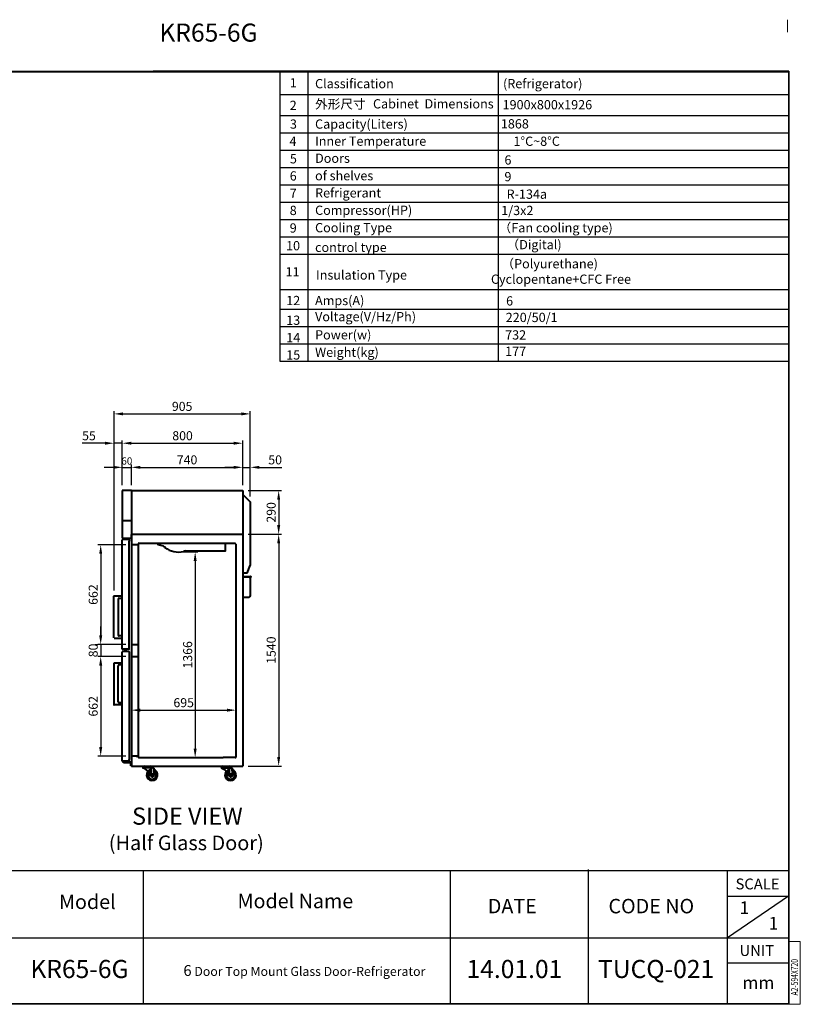
# Model space of a CAD drawing. Units: millimetres. Extents: x 39515 to 107496, y -129856 to -123093.
# Drawn here: x 84242 to 89427, y -129856 to -123318 of the extents above; entities that cross this region are included whole.
import ezdxf

# ---------------------------------------------------------------- set-up
doc = ezdxf.new("R2010")
doc.units = ezdxf.units.MM
doc.header["$LTSCALE"] = 20
doc.header["$PDSIZE"] = 10
doc.layers.get('0').update_dxf_attribs({"linetype": 'CONTINUOUS', "lineweight": 25})
doc.layers.get('Defpoints').update_dxf_attribs({"linetype": 'CONTINUOUS', "lineweight": 25})
for name, color, linetype in [('COUNTER_TOP_BR50', 7, 'CONTINUOUS'), ('COVER_', 7, 'CONTINUOUS'), ('DOOR(1200)(L)_KR', 7, 'CONTINUOUS'), ('LINER_TOP_PANEL', 7, 'CONTINUOUS')]:
    doc.layers.add(name, color=color, linetype=linetype)
doc.layers.add('F', color=144, linetype='CONTINUOUS', lineweight=13)
doc.layers.add('G', color=3, linetype='CONTINUOUS', lineweight=13)
doc.styles.add('N3', font='romans.shx', dxfattribs={"width": 0.7, "height": 5.6, "bigfont": 'whgtxt.shx'})
doc.styles.get("Standard").update_dxf_attribs({"font": 'isocp.shx', "bigfont": 'whgtxt.shx'})
doc.dimstyles.new('AM_ISO$0', dxfattribs={"dimtxt": 3.5, "dimasz": 2.5, "dimexe": 1, "dimexo": 1, "dimgap": 1.5, "dimtad": 1, "dimdec": 3, "dimdsep": 46, "dimtxsty": 'Standard', "dimcen": 0, "dimclrd": 256, "dimclre": 256, "dimclrt": 2, "dimadec": 0, "dimazin": 2, "dimtp": 0.1, "dimtm": 0.1, "dimtfac": 0.71, "dimtdec": 3, "dimtmove": 0, "dimatfit": 3, "dimfxl": 1, "dimlwd": -1, "dimlwe": -1, "dimarcsym": 0})

# ---------------------------------------------------------------- blocks, each defined once
blk = doc.blocks.new('*D641')
at = {"layer": 'COUNTER_TOP_BR50', "color": 3, "linetype": 'Continuous'}
for p, q in [((84863.4, -126290.4), (84803.4, -126290.4)), ((84923.4, -126408.4), (84923.4, -126272.4)), ((84923.4, -126290.4), (84983.4, -126290.4)), ((84983.4, -126408.4), (84983.4, -126272.4)), ((85043.4, -126290.4), (85103.4, -126290.4))]:
    blk.add_line(p, q, dxfattribs=at)
for points in [[(84863.4, -126280.4), (84863.4, -126300.4), (84923.4, -126290.4)], [(85043.4, -126280.4), (85043.4, -126300.4), (84983.4, -126290.4)]]:
    blk.add_solid(points, dxfattribs=at)
at = {"layer": 'Defpoints', "color": 0, "linetype": 'Continuous'}
for p in [(84983.4, -126290.4), (84923.4, -126444.4), (84983.4, -126444.4)]:
    blk.add_point(p, dxfattribs=at)
at = {"layer": 'COUNTER_TOP_BR50', "color": 2, "linetype": 'Continuous', "lineweight": 25, "insert": (84953.4, -126254.4), "char_height": 48, "attachment_point": 5}
blk.add_mtext('60', dxfattribs=at)
blk = doc.blocks.new('*D642')
at = {"layer": 'COUNTER_TOP_BR50', "color": 3, "linetype": 'Continuous'}
for p, q in [((84983.4, -126319.4), (84983.4, -126272.4)), ((85043.4, -126290.4), (85663.4, -126290.4)), ((85723.4, -126408.4), (85723.4, -126272.4))]:
    blk.add_line(p, q, dxfattribs=at)
for points in [[(85043.4, -126280.4), (85043.4, -126300.4), (84983.4, -126290.4)], [(85663.4, -126280.4), (85663.4, -126300.4), (85723.4, -126290.4)]]:
    blk.add_solid(points, dxfattribs=at)
at = {"layer": 'Defpoints', "color": 0, "linetype": 'Continuous'}
for p in [(85723.4, -126290.4), (84983.4, -126355.4), (85723.4, -126444.4)]:
    blk.add_point(p, dxfattribs=at)
at = {"layer": 'COUNTER_TOP_BR50', "color": 2, "linetype": 'Continuous', "lineweight": 25, "insert": (85353.4, -126248.4), "char_height": 60, "attachment_point": 5}
blk.add_mtext('740', dxfattribs=at)
blk = doc.blocks.new('*D643')
at = {"layer": 'COUNTER_TOP_BR50', "color": 3, "linetype": 'Continuous'}
for p, q in [((85663.4, -126290.4), (85603.4, -126290.4)), ((85723.4, -126370.3), (85723.4, -126272.4)), ((85723.4, -126290.4), (85773.4, -126290.4)), ((85773.4, -126483.1), (85773.4, -126272.4)), ((85833.4, -126290.4), (85983.4, -126290.4))]:
    blk.add_line(p, q, dxfattribs=at)
for points in [[(85663.4, -126280.4), (85663.4, -126300.4), (85723.4, -126290.4)], [(85833.4, -126280.4), (85833.4, -126300.4), (85773.4, -126290.4)]]:
    blk.add_solid(points, dxfattribs=at)
at = {"layer": 'Defpoints', "color": 0, "linetype": 'Continuous'}
for p in [(85773.4, -126290.4), (85723.4, -126406.3), (85773.4, -126519.1)]:
    blk.add_point(p, dxfattribs=at)
at = {"layer": 'COUNTER_TOP_BR50', "color": 2, "linetype": 'Continuous', "lineweight": 25, "insert": (85938.4, -126248.4), "char_height": 60, "attachment_point": 5}
blk.add_mtext('50', dxfattribs=at)
blk = doc.blocks.new('*D638')
at = {"layer": 'COUNTER_TOP_BR50', "color": 3, "linetype": 'Continuous'}
for p, q in [((84923.4, -126304.4), (84923.4, -126112.3)), ((84983.4, -126130.3), (85663.4, -126130.3)), ((85723.4, -126285.3), (85723.4, -126112.3))]:
    blk.add_line(p, q, dxfattribs=at)
for points in [[(84983.4, -126120.3), (84983.4, -126140.3), (84923.4, -126130.3)], [(85663.4, -126120.3), (85663.4, -126140.3), (85723.4, -126130.3)]]:
    blk.add_solid(points, dxfattribs=at)
at = {"layer": 'Defpoints', "color": 0, "linetype": 'Continuous'}
for p in [(85723.4, -126130.3), (85723.4, -126321.3), (84923.4, -126340.4)]:
    blk.add_point(p, dxfattribs=at)
at = {"layer": 'COUNTER_TOP_BR50', "color": 2, "linetype": 'Continuous', "lineweight": 25, "insert": (85323.4, -126088.3), "char_height": 60, "attachment_point": 5}
blk.add_mtext('800', dxfattribs=at)
blk = doc.blocks.new('*D644')
at = {"layer": 'COUNTER_TOP_BR50', "color": 3, "linetype": 'Continuous'}
for p, q in [((85322.5, -126852.6), (85425.2, -126852.6)), ((85407.2, -126912.6), (85407.2, -128158.4)), ((85427.8, -128218.4), (85389.2, -128218.4))]:
    blk.add_line(p, q, dxfattribs=at)
for points in [[(85397.2, -126912.6), (85417.2, -126912.6), (85407.2, -126852.6)], [(85397.2, -128158.4), (85417.2, -128158.4), (85407.2, -128218.4)]]:
    blk.add_solid(points, dxfattribs=at)
at = {"layer": 'Defpoints', "color": 0, "linetype": 'Continuous'}
for p in [(85286.5, -126852.6), (85407.2, -128218.4), (85463.8, -128218.4)]:
    blk.add_point(p, dxfattribs=at)
at = {"layer": 'COUNTER_TOP_BR50', "color": 2, "linetype": 'Continuous', "lineweight": 25, "insert": (85365.2, -127535.5), "char_height": 60, "attachment_point": 5, "rotation": 90}
blk.add_mtext('1366', dxfattribs=at)
blk = doc.blocks.new('*D645')
at = {"layer": 'COUNTER_TOP_BR50', "color": 3, "linetype": 'Continuous'}
for p, q in [((84983.4, -127927.6), (84983.4, -127885.1)), ((85678.4, -127927.6), (85678.4, -127885.1)), ((85043.4, -127903.1), (85618.4, -127903.1))]:
    blk.add_line(p, q, dxfattribs=at)
for points in [[(85043.4, -127893.1), (85043.4, -127913.1), (84983.4, -127903.1)], [(85618.4, -127893.1), (85618.4, -127913.1), (85678.4, -127903.1)]]:
    blk.add_solid(points, dxfattribs=at)
at = {"layer": 'Defpoints', "color": 0, "linetype": 'Continuous'}
for p in [(85678.4, -127903.1), (84983.4, -127963.6), (85678.4, -127963.6)]:
    blk.add_point(p, dxfattribs=at)
at = {"layer": 'COUNTER_TOP_BR50', "color": 2, "linetype": 'Continuous', "lineweight": 25, "insert": (85330.9, -127861.1), "char_height": 60, "attachment_point": 5}
blk.add_mtext('695', dxfattribs=at)
blk = doc.blocks.new('*D646')
at = {"layer": 'COUNTER_TOP_BR50', "color": 3, "linetype": 'Continuous'}
for p, q in [((85759.4, -126444.4), (85979.9, -126444.4)), ((85961.9, -126504.4), (85961.9, -126674.4)), ((85759.4, -126734.4), (85979.9, -126734.4))]:
    blk.add_line(p, q, dxfattribs=at)
for points in [[(85951.9, -126504.4), (85971.9, -126504.4), (85961.9, -126444.4)], [(85951.9, -126674.4), (85971.9, -126674.4), (85961.9, -126734.4)]]:
    blk.add_solid(points, dxfattribs=at)
at = {"layer": 'Defpoints', "color": 0, "linetype": 'Continuous'}
for p in [(85723.4, -126444.4), (85723.4, -126734.4), (85961.9, -126734.4)]:
    blk.add_point(p, dxfattribs=at)
at = {"layer": 'COUNTER_TOP_BR50', "color": 2, "linetype": 'Continuous', "lineweight": 25, "insert": (85919.9, -126589.4), "char_height": 60, "attachment_point": 5, "rotation": 90}
blk.add_mtext('290', dxfattribs=at)
blk = doc.blocks.new('*D647')
at = {"layer": 'COUNTER_TOP_BR50', "color": 3, "linetype": 'Continuous'}
for p, q in [((85916.5, -126734.4), (85979.9, -126734.4)), ((85961.9, -126794.4), (85961.9, -128214.4)), ((85759.4, -128274.4), (85979.9, -128274.4))]:
    blk.add_line(p, q, dxfattribs=at)
for points in [[(85951.9, -126794.4), (85971.9, -126794.4), (85961.9, -126734.4)], [(85951.9, -128214.4), (85971.9, -128214.4), (85961.9, -128274.4)]]:
    blk.add_solid(points, dxfattribs=at)
at = {"layer": 'Defpoints', "color": 0, "linetype": 'Continuous'}
for p in [(85880.5, -126734.4), (85723.4, -128274.4), (85961.9, -128274.4)]:
    blk.add_point(p, dxfattribs=at)
at = {"layer": 'COUNTER_TOP_BR50', "color": 2, "linetype": 'Continuous', "lineweight": 25, "insert": (85919.9, -127504.4), "char_height": 60, "attachment_point": 5, "rotation": 90}
blk.add_mtext('1540', dxfattribs=at)
blk = doc.blocks.new('*D648')
at = {"layer": 'COUNTER_TOP_BR50', "color": 3, "linetype": 'Continuous'}
for p, q in [((84947.4, -126804.4), (84761.7, -126804.4)), ((84779.7, -126864.4), (84779.7, -127406.4)), ((84947.4, -127466.4), (84761.7, -127466.4))]:
    blk.add_line(p, q, dxfattribs=at)
for points in [[(84769.7, -126864.4), (84789.7, -126864.4), (84779.7, -126804.4)], [(84769.7, -127406.4), (84789.7, -127406.4), (84779.7, -127466.4)]]:
    blk.add_solid(points, dxfattribs=at)
at = {"layer": 'Defpoints', "color": 0, "linetype": 'Continuous'}
for p in [(84983.4, -126804.4), (84779.7, -127466.4), (84983.4, -127466.4)]:
    blk.add_point(p, dxfattribs=at)
at = {"layer": 'COUNTER_TOP_BR50', "color": 2, "linetype": 'Continuous', "lineweight": 25, "insert": (84737.7, -127135.4), "char_height": 60, "attachment_point": 5, "rotation": 90}
blk.add_mtext('662', dxfattribs=at)
blk = doc.blocks.new('*D649')
at = {"layer": 'COUNTER_TOP_BR50', "color": 3, "linetype": 'Continuous'}
for p, q in [((84779.7, -127406.4), (84779.7, -127346.4)), ((84743.7, -127466.4), (84761.7, -127466.4)), ((84779.7, -127466.4), (84779.7, -127546.4)), ((84947.4, -127546.4), (84761.7, -127546.4)), ((84779.7, -127606.4), (84779.7, -127666.4))]:
    blk.add_line(p, q, dxfattribs=at)
for points in [[(84769.7, -127406.4), (84789.7, -127406.4), (84779.7, -127466.4)], [(84769.7, -127606.4), (84789.7, -127606.4), (84779.7, -127546.4)]]:
    blk.add_solid(points, dxfattribs=at)
at = {"layer": 'Defpoints', "color": 0, "linetype": 'Continuous'}
for p in [(84779.7, -127466.4), (84779.7, -127546.4), (84983.4, -127546.4)]:
    blk.add_point(p, dxfattribs=at)
at = {"layer": 'COUNTER_TOP_BR50', "color": 2, "linetype": 'Continuous', "lineweight": 25, "insert": (84737.7, -127506.4), "char_height": 60, "attachment_point": 5, "rotation": 90}
blk.add_mtext('80', dxfattribs=at)
blk = doc.blocks.new('*D650')
at = {"layer": 'COUNTER_TOP_BR50', "color": 3, "linetype": 'Continuous'}
for p, q in [((84774.5, -127546.4), (84761.7, -127546.4)), ((84779.7, -127606.4), (84779.7, -128148.4)), ((84947.4, -128208.4), (84761.7, -128208.4))]:
    blk.add_line(p, q, dxfattribs=at)
for points in [[(84769.7, -127606.4), (84789.7, -127606.4), (84779.7, -127546.4)], [(84769.7, -128148.4), (84789.7, -128148.4), (84779.7, -128208.4)]]:
    blk.add_solid(points, dxfattribs=at)
at = {"layer": 'Defpoints', "color": 0, "linetype": 'Continuous'}
for p in [(84810.5, -127546.4), (84779.7, -128208.4), (84983.4, -128208.4)]:
    blk.add_point(p, dxfattribs=at)
at = {"layer": 'COUNTER_TOP_BR50', "color": 2, "linetype": 'Continuous', "lineweight": 25, "insert": (84737.7, -127877.4), "char_height": 60, "attachment_point": 5, "rotation": 90}
blk.add_mtext('662', dxfattribs=at)
blk = doc.blocks.new('AEQARE')
at = {"layer": 'DOOR(1200)(L)_KR', "lineweight": 40}
for p, q in [((164412.5, -26577.7), (164412.5, -26578.3)), ((164475.5, -26577.7), (164412.5, -26577.7)), ((164413, -26577.7), (164413, -26577.7)), ((164413, -26577.7), (164413, -26577.7)), ((164471.5, -26571.7), (164416.5, -26571.7)), ((164416.5, -26573.7), (164444, -26573.7)), ((164424, -26564.7), (164444.5, -26564.7)), ((164444, -26573.7), (164471.5, -26573.7)), ((164444.5, -26564.7), (164465, -26564.7)), ((164466.5, -26577.7), (164466.5, -26623.7)), ((164476, -26577.7), (164475.5, -26577.7)), ((164476, -26577.7), (164476, -26577.7)), ((164476, -26577.7), (164476, -26577.7)), ((164476, -26577.7), (164483.9, -26577.7)), ((164933.2, -26578.2), (164933.2, -26578.8)), ((164996.2, -26578.2), (164933.2, -26578.2)), ((164933.7, -26578.2), (164933.7, -26578.2)), ((164933.7, -26578.2), (164933.7, -26578.2)), ((164992.2, -26572.2), (164937.2, -26572.2)), ((164937.2, -26574.2), (164964.7, -26574.2)), ((164944.7, -26565.2), (164965.2, -26565.2)), ((164964.7, -26574.2), (164992.2, -26574.2)), ((164965.2, -26565.2), (164985.7, -26565.2)), ((164987.2, -26578.2), (164987.2, -26624.2)), ((164996.7, -26578.2), (164996.2, -26578.2)), ((164996.7, -26578.2), (164996.7, -26578.2)), ((164996.7, -26578.2), (164996.7, -26578.2)), ((164996.7, -26578.2), (165004.6, -26578.2)), ((164470.5, -26616.7), (164466.5, -26623.7)), ((164466.5, -26623.7), (164470.5, -26630.7)), ((164470.5, -26616.7), (164478.5, -26616.7)), ((164470.5, -26630.7), (164478.5, -26630.7)), ((164482.5, -26623.7), (164478.5, -26616.7)), ((164478.5, -26630.7), (164482.5, -26623.7)), ((164991.2, -26617.2), (164987.2, -26624.2)), ((164987.2, -26624.2), (164991.2, -26631.2)), ((164991.2, -26617.2), (164999.2, -26617.2)), ((164991.2, -26631.2), (164999.2, -26631.2)), ((165003.2, -26624.2), (164999.2, -26617.2)), ((164999.2, -26631.2), (165003.2, -26624.2))]:
    blk.add_line(p, q, dxfattribs=at)
for centre, radius, start, end in [((164416.5, -26577.7), 4, 90, 180), ((164390.3, -26652.3), 77.3, 14.84611, 73.27809), ((164423.5, -26571.7), 7, 90, 180), ((164420, -26571.7), 2, 180, 0), ((164424, -26571.7), 2, 180, 0), ((164428, -26571.7), 2, 180, 0), ((164432, -26571.7), 2, 180, 0), ((164436, -26571.7), 2, 180, 0), ((164474.5, -26623.7), 37, 102.48555, 74.80024), ((164440, -26571.7), 2, 180, 0), ((164444, -26571.7), 2, 180, 0), ((164448, -26571.7), 2, 180, 0), ((164474.5, -26623.7), 27.5, 106.91105, 69.03773), ((164452, -26571.6), 2, 180, 0), ((164456, -26571.6), 2, 180, 0), ((164460, -26571.6), 2, 180, 0), ((164464, -26571.6), 2, 180, 0), ((164464.5, -26571.7), 7, 0, 90), ((164468, -26571.6), 2, 180, 0), ((164471.5, -26577.7), 4, 0, 90), ((164483.9, -26578.7), 1, 354.54766, 90), ((164623.2, -26592.8), 139, 174.18177, 192.52276), ((164937.2, -26578.2), 4, 90, 180), ((164911, -26652.8), 77.3, 14.84611, 73.27809), ((164944.2, -26572.2), 7, 90, 180), ((164940.7, -26572.2), 2, 180, 0), ((164944.7, -26572.2), 2, 180, 0), ((164948.7, -26572.2), 2, 180, 0), ((164952.7, -26572.2), 2, 180, 0), ((164956.7, -26572.2), 2, 180, 0), ((164995.2, -26624.2), 37, 102.48555, 74.80024), ((164960.7, -26572.2), 2, 180, 0), ((164964.7, -26572.2), 2, 180, 0), ((164968.7, -26572.2), 2, 180, 0), ((164995.2, -26624.2), 27.5, 106.91105, 69.03773), ((164972.7, -26572.1), 2, 180, 0), ((164976.7, -26572.1), 2, 180, 0), ((164980.7, -26572.1), 2, 180, 0), ((164984.7, -26572.1), 2, 180, 0), ((164985.2, -26572.2), 7, 0, 90), ((164988.7, -26572.1), 2, 180, 0), ((164992.2, -26578.2), 4, 0, 90), ((165004.6, -26579.2), 1, 354.54766, 90), ((165143.9, -26593.3), 139, 174.18177, 192.52276), ((164474.5, -26623.7), 13, 222.80661, 2.94071), ((164995.2, -26624.2), 13, 222.80661, 2.94071)]:
    blk.add_arc(centre, radius, start, end, dxfattribs=at)
blk = doc.blocks.new('*D639')
at = {"layer": 'COUNTER_TOP_BR50', "color": 3, "linetype": 'Continuous'}
for p, q in [((84808.1, -126130.3), (84655.6, -126130.3)), ((84868.1, -127109.1), (84868.1, -126112.3)), ((84923.4, -126130.3), (84868.1, -126130.3)), ((84923.4, -126341.2), (84923.4, -126112.3)), ((84983.4, -126130.3), (85043.4, -126130.3))]:
    blk.add_line(p, q, dxfattribs=at)
for points in [[(84808.1, -126120.3), (84808.1, -126140.3), (84868.1, -126130.3)], [(84983.4, -126120.3), (84983.4, -126140.3), (84923.4, -126130.3)]]:
    blk.add_solid(points, dxfattribs=at)
at = {"layer": 'Defpoints', "color": 0, "linetype": 'Continuous'}
for p in [(84923.4, -126130.3), (84923.4, -126377.2), (84868.1, -127145.1)]:
    blk.add_point(p, dxfattribs=at)
at = {"layer": 'COUNTER_TOP_BR50', "color": 2, "linetype": 'Continuous', "lineweight": 25, "insert": (84701.8, -126088.3), "char_height": 60, "attachment_point": 5}
blk.add_mtext('55', dxfattribs=at)
blk = doc.blocks.new('*D640')
at = {"layer": 'COUNTER_TOP_BR50', "color": 3, "linetype": 'Continuous'}
for p, q in [((84868.1, -126127.1), (84868.1, -125917.4)), ((84928.1, -125935.4), (85713.4, -125935.4)), ((85773.4, -126311.8), (85773.4, -125917.4))]:
    blk.add_line(p, q, dxfattribs=at)
for points in [[(84928.1, -125925.4), (84928.1, -125945.4), (84868.1, -125935.4)], [(85713.4, -125925.4), (85713.4, -125945.4), (85773.4, -125935.4)]]:
    blk.add_solid(points, dxfattribs=at)
at = {"layer": 'Defpoints', "color": 0, "linetype": 'Continuous'}
for p in [(85773.4, -125935.4), (84868.1, -126163.1), (85773.4, -126347.8)]:
    blk.add_point(p, dxfattribs=at)
at = {"layer": 'COUNTER_TOP_BR50', "color": 2, "linetype": 'Continuous', "lineweight": 25, "insert": (85320.7, -125893.4), "char_height": 60, "attachment_point": 5}
blk.add_mtext('905', dxfattribs=at)

msp = doc.modelspace()

# ---------------------------------------------------------------- linework, layer by layer
for p, q in [((89351.7, -123660.4), (85128.3, -123660.4)), ((85969.6, -123663.8), (85969.6, -125586.1)), ((86155.5, -123663.8), (86155.5, -123953.1)), ((87419.9, -123663.8), (87419.9, -125590.8)), ((89351.7, -126063.4), (89351.7, -123660.4)), ((85969.6, -123813.5), (89348.3, -123813.5)), ((85969.6, -123953.1), (89348.3, -123953.1)), ((86155.5, -123953.1), (86155.5, -125394.1)), ((86155.5, -123953.1), (89348.3, -123953.1)), ((85969.6, -124068.3), (89348.3, -124068.3)), ((86155.5, -124068.3), (89348.3, -124068.3)), ((85969.6, -124183.5), (89348.3, -124183.5)), ((86155.5, -124183.5), (89348.3, -124183.5)), ((85969.6, -124298.7), (89348.3, -124298.7)), ((86155.5, -124298.7), (89348.3, -124298.7)), ((85969.6, -124413.9), (89348.3, -124413.9)), ((86155.5, -124413.9), (89348.3, -124413.9)), ((85969.6, -124529.1), (89348.3, -124529.1)), ((86155.5, -124529.1), (89348.3, -124529.1)), ((85969.6, -124644.3), (89348.3, -124644.3)), ((86155.5, -124644.3), (89348.3, -124644.3)), ((85969.6, -124759.5), (89348.3, -124759.5)), ((86155.5, -124759.5), (89348.3, -124759.5)), ((85969.6, -124874.7), (89348.3, -124874.7)), ((86155.5, -124874.7), (89348.3, -124874.7)), ((85969.6, -125109.7), (89348.3, -125109.7)), ((86155.5, -125109.7), (89348.3, -125109.7)), ((85969.6, -125240.5), (89348.3, -125240.5)), ((86155.5, -125240.5), (89348.3, -125240.5)), ((85969.6, -125355.7), (89348.3, -125355.7)), ((86155.5, -125355.7), (89348.3, -125355.7)), ((86155.5, -125394.1), (86155.5, -125586.1)), ((85969.6, -125470.9), (89348.3, -125470.9)), ((85969.6, -125586.1), (89348.3, -125586.1)), ((80745.2, -128968.7), (89351.7, -128968.7)), ((85062.7, -128971.6), (85062.7, -129856.4)), ((87100.2, -128971.6), (87100.2, -129856.4)), ((88018.6, -128961.8), (88018.6, -129846.1)), ((88943.5, -129853), (88943.5, -128968.7)), ((88943.5, -129138.8), (89348.3, -129138.8)), ((89348.3, -129138.8), (88943.5, -129414)), ((83438.2, -129414), (89351.7, -129414)), ((88943.5, -129581.1), (89348.3, -129581.1))]:
    msp.add_line(p, q)
for points in [[(80739.3, -129856.4), (80739.3, -123660.4), (89351.7, -123660.4), (89351.7, -129856.4)], [(80742.6, -129853), (80742.6, -123663.8), (89348.3, -123663.8), (89348.3, -129853)]]:
    msp.add_lwpolyline(points, close=True)
msp.add_arc((85671.9, -126800.9), 6.5, 0, 90)
at = {"layer": 'DOOR(1200)(L)_KR', "lineweight": 40}
for p, q in [((84983.4, -126444.4), (84923.4, -126444.4)), ((84923.4, -126444.4), (84923.4, -126760.4)), ((84983.4, -126444.4), (84983.4, -128210.9)), ((84983.4, -126444.4), (85723.4, -126444.4)), ((85723.4, -126444.4), (85723.4, -128274.4)), ((85724.1, -126469.8), (85773.4, -126519.1)), ((85773.4, -126519.1), (85773.4, -126941.8)), ((84923.4, -126644.4), (84983.4, -126644.4)), ((84923.4, -126760.4), (84983.4, -126760.4)), ((84923.4, -127496.8), (84923.4, -126771)), ((84967.8, -126770.4), (84924, -126770.4)), ((84934.4, -126770.4), (84934.4, -126763.4)), ((84952.4, -126763.4), (84934.4, -126763.4)), ((84943.4, -126770.4), (84934.4, -126770.4)), ((84952.4, -126770.4), (84943.4, -126770.4)), ((84952.4, -126770.4), (84952.4, -126763.4)), ((84968.4, -126771), (84968.4, -126780.4)), ((84968.4, -127496.8), (84968.4, -126780.4)), ((84968.4, -127496.8), (84968.4, -126782.9)), ((84983.4, -126734.4), (85723.4, -126734.4)), ((84983.4, -126756.4), (84983.4, -126735.4)), ((85027.9, -126804.4), (84983.4, -126804.4)), ((85028.4, -126800.9), (85028.4, -128207.9)), ((85034.9, -126794.4), (85671.9, -126794.4)), ((85143.4, -126794.4), (85143.4, -126794.9)), ((85143.4, -126794.9), (85158.4, -126794.9)), ((85158.4, -126794.9), (85158.4, -126802.9)), ((85158.8, -126803.5), (85195, -126811.2)), ((85195, -126811.2), (85194.7, -126812.2)), ((85205.5, -126819.1), (85205.4, -126819.8)), ((85332.5, -126846.8), (85332.7, -126846.1)), ((85345.4, -126844.2), (85345.6, -126843.2)), ((85345.6, -126843.2), (85358.3, -126845.9)), ((85358.4, -126845.9), (85569.2, -126845.9)), ((85569.2, -126845.9), (85586.4, -126845.9)), ((85586.4, -126845.9), (85607.8, -126845.9)), ((85608.4, -126845.3), (85608.4, -126794.4)), ((85678.4, -126800.9), (85678.4, -128208.9)), ((85753.4, -126993.8), (85773.4, -126941.8)), ((85753.4, -126993.8), (85723.4, -126993.8)), ((85724.4, -127014.8), (85764.9, -127014.8)), ((85764.9, -127019.8), (85724.4, -127019.8)), ((85764.9, -127014.8), (85775.4, -127014.8)), ((85764.9, -127019.8), (85775.4, -127019.8)), ((85774.9, -127044.8), (85774.9, -127019.8)), ((85774.9, -127136.8), (85774.9, -127044.8)), ((85774.9, -127136.8), (85774.9, -127044.8)), ((85776.4, -127015.8), (85776.4, -127018.8)), ((84866.8, -127423.6), (84866.8, -127146.6)), ((84883.7, -127145.1), (84868.3, -127145.1)), ((84894.5, -127145.1), (84883.7, -127145.1)), ((84923.4, -127145.1), (84894.5, -127145.1)), ((84896.5, -127165.1), (84896.5, -127405.1)), ((84901.4, -127160.1), (84923.4, -127160.1)), ((85723.4, -127151.8), (85764.9, -127151.8)), ((85774.9, -127141.8), (85774.9, -127136.8)), ((84868.3, -127425.1), (84883.7, -127425.1)), ((84883.7, -127425.1), (84894.5, -127425.1)), ((84894.5, -127425.1), (84923.4, -127425.1)), ((84923.4, -127410.1), (84901.4, -127410.1)), ((84967.8, -127497.4), (84924, -127497.4)), ((84934.4, -127501.4), (84934.4, -127497.4)), ((84936.9, -127497.4), (84934.4, -127497.4)), ((84934.9, -127501.9), (84934.4, -127501.4)), ((84943.4, -127501.9), (84934.9, -127501.9)), ((84951.9, -127501.9), (84943.4, -127501.9)), ((84952.4, -127497.4), (84949.9, -127497.4)), ((84951.9, -127501.9), (84952.4, -127501.4)), ((84952.4, -127501.4), (84952.4, -127497.4)), ((84983.4, -127466.4), (85027.9, -127466.4)), ((84983.4, -127468.9), (84983.4, -127543.9)), ((85028.4, -127466.9), (85028.4, -127545.9)), ((84923.4, -128240.8), (84923.4, -127515)), ((84967.8, -127514.4), (84924, -127514.4)), ((84934.9, -127510.9), (84934.4, -127511.4)), ((84934.4, -127511.4), (84934.4, -127514.4)), ((84943.4, -127510.9), (84934.9, -127510.9)), ((84951.9, -127510.9), (84943.4, -127510.9)), ((84951.9, -127510.9), (84952.4, -127511.4)), ((84952.4, -127511.4), (84952.4, -127514.4)), ((84968.4, -127515), (84968.4, -128231.4)), ((84983.4, -127546.4), (85027.9, -127546.4)), ((84866.8, -127589.2), (84866.8, -127866.2)), ((84868.3, -127587.7), (84883.7, -127587.7)), ((84883.7, -127587.7), (84894.5, -127587.7)), ((84894.5, -127587.7), (84923.4, -127587.7)), ((84896.5, -127847.7), (84896.5, -127607.7)), ((84923.4, -127602.7), (84901.4, -127602.7)), ((84883.7, -127867.7), (84868.3, -127867.7)), ((84894.5, -127867.7), (84883.7, -127867.7)), ((84923.4, -127867.7), (84894.5, -127867.7)), ((84901.4, -127852.7), (84923.4, -127852.7)), ((85027.9, -128208.4), (84983.4, -128208.4)), ((84983.4, -128210.9), (84983.4, -128274.4)), ((85027.9, -128208.4), (85016.4, -128208.4)), ((85016.4, -128208.4), (85027.9, -128208.4)), ((85028.4, -128208.9), (85028.4, -128211.9)), ((85034.9, -128218.4), (85594.3, -128218.4)), ((85671.9, -128218.4), (85594.3, -128218.4)), ((85678.4, -128208.9), (85678.4, -128211.9)), ((84967.8, -128241.4), (84924, -128241.4)), ((84931.9, -128251.9), (84931.9, -128248.4)), ((84979.9, -128248.4), (84931.9, -128248.4)), ((84979.9, -128251.9), (84931.9, -128251.9)), ((84934.4, -128241.4), (84934.4, -128248.4)), ((84952.4, -128241.4), (84934.4, -128241.4)), ((84952.4, -128248.4), (84934.4, -128248.4)), ((84952.4, -128241.4), (84952.4, -128248.4)), ((84968.4, -128240.8), (84968.4, -128231.4)), ((84968.4, -128240.8), (84968.4, -128233.9)), ((84979.9, -128272.4), (84979.9, -128251.9)), ((84983.4, -128272.4), (84979.9, -128272.4)), ((84983.4, -128272.4), (84983.4, -128251.9)), ((84983.4, -128274.4), (85723.4, -128274.4)), ((84983.9, -128273.9), (85723.4, -128273.9))]:
    msp.add_line(p, q, dxfattribs=at)
for centre, radius, start, end in [((84924, -126771), 0.6, 90, 180), ((84967.8, -126771), 0.6, 0, 90), ((85027.9, -126803.9), 0.5, 270, 0), ((85034.9, -126800.9), 6.5, 90, 180), ((85158.4, -126794.9), 0.002, 0, 90), ((85159, -126802.9), 0.602, 180, 258), ((85216.8, -126785), 35, 230.85965, 250.07106), ((85204.6, -126818.8), 1, 348, 70.07106), ((85208.3, -126820.4), 3, 168, 233.0537), ((85296.7, -126703), 150, 233.0537, 282.9463), ((85329.6, -126846.2), 3, 282.9463, 348), ((85333.7, -126846.3), 1, 85.92894, 168), ((85336.2, -126810.4), 35, 265.92894, 285.14035), ((85358.4, -126845.3), 0.602, 258, 270), ((85607.8, -126845.3), 0.602, 270, 0), ((85724.4, -127015.8), 1, 90, 180), ((85724.4, -127018.8), 1, 180, 270), ((85775.4, -127015.8), 1, 0, 90), ((85775.4, -127018.8), 1, 270, 0), ((84868.3, -127146.6), 1.5, 90, 180), ((84901.5, -127165.1), 5, 90, 180), ((85764.9, -127141.8), 10, 270, 0), ((84901.5, -127405.1), 5, 180, 270), ((84924, -127496.8), 0.6, 180, 270), ((84967.8, -127496.8), 0.6, 270, 0), ((84967.8, -127496.8), 0.6, 270, 0), ((85027.9, -127466.9), 0.5, 0, 90), ((84924, -127515), 0.6, 90, 180), ((84967.8, -127515), 0.6, 0, 90), ((85027.9, -127545.9), 0.5, 270, 0), ((84901.5, -127607.7), 5, 90, 180), ((84868.3, -127866.2), 1.5, 180, 270), ((84901.5, -127847.7), 5, 180, 270), ((85027.9, -128207.9), 0.5, 270, 0), ((85027.9, -128208.9), 0.5, 0, 90), ((85027.9, -128208.9), 0.5, 0, 90), ((85034.9, -128211.9), 6.5, 180, 270), ((85671.9, -128211.9), 6.5, 270, 0), ((84924, -128240.8), 0.6, 180, 270), ((84967.8, -128240.8), 0.6, 270, 0), ((84967.8, -128240.8), 0.6, 270, 0), ((84979.9, -128251.9, 0), 3.5, 0, 90)]:
    msp.add_arc(centre, radius, start, end, dxfattribs=at)
at = {"layer": 'F'}
msp.add_line((89341, -123317.6), (89341, -123401.2), dxfattribs=at)
msp.add_lwpolyline([(89351.7, -129856.4), (89426.9, -129856.4), (89426.9, -129438.3), (89351.7, -129438.3)], dxfattribs=at)
at = {"layer": 'LINER_TOP_PANEL', "color": 7, "linetype": 'Continuous'}
for q in [(85659, -126794.4), (85671.9, -126794.4)]:
    msp.add_line((85659.9, -126794.4), q, dxfattribs=at)
msp.add_arc((85671.9, -126800.9), 6.5, 0, 90, dxfattribs=at)

# ---------------------------------------------------------------- block references
at = {"layer": 'COVER_'}
msp.add_blockref('AEQARE', (-79353.2, -101709.3), dxfattribs=at)

# ---------------------------------------------------------------- texts
for s, insert, char_height, width, attachment_point in [('{\\fArial|b0|i0|c0|p32;KR65-6G}', (85169.6, -123343.4), 120, 566.711, 1), ('{\\fArial|b0|i0|c0|p34;1}', (86058.6, -123736.8), 61.44, 156.377, 5), ('{\\fArial|b0|i0|c0|p34;Classification}', (86203.7, -123742.3), 61.44, 1233.813, 4), ('{\\fSimSun|b0|i0|c134|p2;(\\fArial|b0|i0|c0|p34;Refrigerator)}', (87452.1, -123742.3), 61.44, 1950.066, 4), ('{\\fSimSun|b0|i0|c134|p2;外形尺寸}', (86203.7, -123877.7), 61.44, 872.496, 4), ('{\\fArial|b0|i0|c0|p34;Cabinet  Dimensions}', (86588.5, -123845.5), 61.44, 1323.155, 1), ('{\\fArial|b0|i0|c0|p34;2}', (86058.6, -123886.5), 61.44, 156.377, 5), ('{\\fArial|b0|i0|c0|p34;1900x800x1926}', (87746.8, -123882.2), 61.44, 1309.867, 5), ('{\\fArial|b0|i0|c0|p34;Capacity(Liters)}', (86203.7, -124010.7), 61.44, 1383.918, 4), ('{\\fArial|b0|i0|c0|p34;3}', (86059.8, -124010.8), 61.44, 156.377, 5), ('{\\fArial|b0|i0|c0|p34;1868}', (87530.7, -124009.2), 61.44, 983.796, 5), ('{\\fArial|b0|i0|c0|p34;4}', (86057.3, -124124.7), 61.44, 156.377, 5), ('\\pt61.44;{\\fArial|b0|i0|c0|p34;Inner Temperature}', (86203.7, -124124.1), 61.44, 1595.233, 4), ('{\\fArial|b0|i0|c0|p34;1\\fArial|b0|i0|c134|p34;%%D\\fArial|b0|i0|c0|p34;C~8\\fArial|b0|i0|c134|p34;%%D\\fArial|b0|i0|c0|p34;C}', (87675.7, -124124.8), 61.44, 983.796, 5), ('{\\fArial|b0|i0|c0|p34;5}', (86059.8, -124241.2), 61.44, 156.377, 5), ('{\\fArial|b0|i0|c0|p34;Doors}', (86203.7, -124237.6), 61.44, 1383.918, 4), ('{\\fArial|b0|i0|c0|p34;6}', (87484.9, -124249.2), 61.44, 983.796, 5), ('{\\fArial|b0|i0|c0|p34;6}', (86058.6, -124355.1), 61.44, 156.377, 5), ('{\\fArial|b0|i0|c0|p34;of shelves}', (86203.7, -124353.7), 61.44, 1383.918, 4), ('{\\fArial|b0|i0|c0|p34;9}', (87484.9, -124359.8), 61.44, 983.796, 5), ('{\\fArial|b0|i0|c0|p34;Refrigerant}', (86203.7, -124467.7), 61.44, 1383.918, 4), ('{\\fArial|b0|i0|c0|p34;7}', (86058.6, -124470.6), 61.44, 156.377, 5), ('{\\fArial|b0|i0|c0|p34;R-134a}', (87610.3, -124476.1), 61.44, 983.796, 5), ('{\\fArial|b0|i0|c0|p34;8}', (86058.6, -124584.2), 61.44, 156.377, 5), ('{\\fArial|b0|i0|c0|p34;Compressor(HP)}', (86203.7, -124583), 61.44, 1383.918, 4), ('{\\fArial|b0|i0|c0|p34;  1/3x2}', (87528.3, -124584.5), 61.44, 983.796, 5), ('{\\fArial|b0|i0|c0|p34;9}', (86058.6, -124700.9), 61.44, 156.377, 5), ('{\\fArial|b0|i0|c0|p34;Cooling Type}', (86203.7, -124698.7), 61.44, 1383.918, 4), ('{\\fGulim|b0|i0|c129|p34;（\\fArial|b0|i0|c0|p34;Fan cooling type)}', (87802, -124699.3), 61.44, 1274.637, 5), ('{\\fArial|b0|i0|c0|p34;10}', (86057.3, -124818.6), 61.44, 156.377, 5), ('{\\fArial|b0|i0|c0|p34;control type}', (86203.7, -124829.6), 61.44, 1586.747, 4), ('{\\fGulim|b0|i0|c129|p34;（\\fArial|b0|i0|c0|p34;Digital)}', (87658.5, -124811.4), 61.44, 1274.637, 5), ('{\\fSimSun|b0|i0|c134|p2;（Polyurethane)\\P}        {\\fSimSun|b0|i0|c134|p2;Cyclopentane+CFC Free}', (87762.2, -124989.6), 61.44, 3616.202, 5), ('{\\fArial|b0|i0|c0|p34;11}', (86054.1, -124991.8), 61.44, 156.377, 5), ('{\\fArial|b0|i0|c0|p34;Insulation Type}', (86210, -125013.2), 61.44, 1383.918, 4), ('{\\fArial|b0|i0|c0|p34;12}', (86058.6, -125182.7), 61.44, 156.377, 5), ('{\\fArial|b0|i0|c0|p34;Amps(A)}', (86203.7, -125182.5), 61.44, 1383.918, 4), ('{\\fSimSun|b0|i0|c134|p2;6}', (87495.8, -125185), 61.44, 1274.637, 5), ('{\\fArial|b0|i0|c0|p34;13}', (86058.6, -125313.5), 61.44, 156.377, 5), ('{\\fArial|b0|i0|c0|p34;Voltage(V/Hz/Ph)}', (86203.7, -125289.7), 61.44, 1383.918, 4), ('{\\fSimSun|b0|i0|c134|p2;220/50/1}', (87642.4, -125294.9), 61.44, 1274.637, 5), ('{\\fArial|b0|i0|c0|p34;14}', (86058.6, -125428.7), 61.44, 156.377, 5), ('{\\fArial|b0|i0|c0|p34;Power(w)}', (86203.7, -125410.3), 61.44, 1383.918, 4), ('{\\fSimSun|b0|i0|c134|p2;732}', (87535.9, -125411), 61.44, 1274.637, 5), ('{\\fArial|b0|i0|c0|p34;15}', (86058.6, -125543.9), 61.44, 156.377, 5), ('{\\fArial|b0|i0|c0|p34;Weight(kg)}', (86203.7, -125526), 61.44, 1383.918, 4), ('{\\fSimSun|b0|i0|c134|p2; 177}', (87526.7, -125519.5), 61.44, 1274.637, 5), ('{\\fArial|b0|i0|c0|p32;SCALE}', (88996.7, -129021.1), 72, 1769.433, 1), ('{\\fArial|b0|i0|c0|p32; Model}', (84473.2, -129127.4), 96, 953.871, 1), ('{\\fArial|b0|i0|c0|p32;      Model Name}', (85512.6, -129122.2), 96, 1728.548, 1), ('{\\fArial|b0|i0|c0|p32;DATE}', (87351.2, -129156.2), 96, 1728.548, 1), ('{\\fArial|b0|i0|c0|p32;CODE NO}', (88152.5, -129156.2), 96, 1728.548, 1), ('1', (89023.7, -129172.5), 84, 65.584, 1), ('1', (89216.7, -129276), 84, 65.584, 1), ('{\\fArial|b0|i0|c0|p32;UNIT}', (89023.4, -129463.4), 72, 1769.433, 1), ('{\\fArial|b0|i0|c0|p32;KR65-6G}', (84312.7, -129561.8), 120, 224.976, 1), ('{\\fArial|b0|i0|c0|p32; } {\\fArial|b0|i0|c0|p32;6\\fMalgun Gothic|b0|i0|c134|p50;\\H0.8333x; Door Top Mount Glass Door-Refrigerator\\fArial|b0|i0|c0|p32;\\P        }', (85285, -129595.8), 72, 1769.433, 1), ('{\\fArial|b0|i0|c0|p32;14.01.01}', (87209.7, -129561.8), 120, 224.976, 1), ('{\\fArial|b0|i0|c0|p32;TUCQ-021}', (88083.4, -129561.8), 120, 224.976, 1), ('{\\fArial|b0|i0|c0|p32;mm}', (89042.3, -129671.1), 84, 65.584, 1)]:
    msp.add_mtext(s, dxfattribs=dict(insert=insert, char_height=char_height, width=width, attachment_point=attachment_point))
at = {"layer": 'F', "style": 'N3', "width": 0.7}
msp.add_text('A2-594X720', height=46.82, rotation=90, dxfattribs=at).set_placement((89411.6, -129797.7))
at = {"layer": 'G'}
for s, height, p in [('SIDE VIEW', 114.05, (84987.9, -128663.7, 0)), ('(Half Glass Door)', 96.941, (84833.5, -128832.7, 0))]:
    msp.add_text(s, height=height, dxfattribs=at).set_placement(p)

# ---------------------------------------------------------------- dimensions: what is measured, and where the dimension line sits
at = {"layer": 'COUNTER_TOP_BR50', "color": 7, "linetype": 'Continuous', "lineweight": 25}
for base, p1, p2, picture, middle in [((85773.4, -125935.4), (84868.1, -126163.1), (85773.4, -126347.8), '*D640', (85320.7, -125893.4)), ((85723.4, -126130.3), (84923.4, -126340.4), (85723.4, -126321.3), '*D638', (85323.4, -126088.3)), ((85723.4, -126290.4), (84983.4, -126355.4), (85723.4, -126444.4), '*D642', (85353.4, -126248.4)), ((85773.4, -126290.4), (85723.4, -126406.3), (85773.4, -126519.1), '*D643', (85938.4, -126248.4)), ((85678.4, -127903.1), (84983.4, -127963.6), (85678.4, -127963.6), '*D645', (85330.9, -127861.1))]:
    dim = msp.add_linear_dim(base=base, p1=p1, p2=p2, dimstyle='AM_ISO$0', override={"dimscale": 12, "dimtxt": 5, "dimasz": 5, "dimexe": 1.5, "dimexo": 3, "dimgap": 1, "dimdec": 0, "dimclrd": 3, "dimclre": 3, "dimtdec": 0}, dxfattribs=at)
    dim.commit()
    dim.dimension.update_dxf_attribs({"geometry": picture, "text_midpoint": middle})
for base, p1, p2, override, picture, middle in [((84923.4, -126130.3), (84868.1, -127145.1), (84923.4, -126377.2), {"dimscale": 12, "dimtxt": 5, "dimasz": 5, "dimexe": 1.5, "dimexo": 3, "dimgap": 1, "dimdec": 0, "dimclrd": 3, "dimclre": 3, "dimtdec": 0}, '*D639', (84701.8, -126130.3)), ((84983.4, -126290.4), (84923.4, -126444.4), (84983.4, -126444.4), {"dimscale": 12, "dimtxt": 4, "dimasz": 5, "dimexe": 1.5, "dimexo": 3, "dimgap": 1, "dimdec": 0, "dimclrd": 3, "dimclre": 3, "dimtdec": 0}, '*D641', (84953.4, -126290.4))]:
    dim = msp.add_linear_dim(base=base, p1=p1, p2=p2, dimstyle='AM_ISO$0', override=override, dxfattribs=at)
    dim.commit()
    dim.dimension.update_dxf_attribs({"geometry": picture, "text_midpoint": middle, "dimtype": 160})
for base, p1, p2, picture, middle in [((85961.9, -126734.4), (85723.4, -126444.4), (85723.4, -126734.4), '*D646', (85919.9, -126589.4)), ((85961.9, -128274.4), (85880.5, -126734.4), (85723.4, -128274.4), '*D647', (85919.9, -127504.4)), ((84779.7, -127466.4), (84983.4, -126804.4), (84983.4, -127466.4), '*D648', (84737.7, -127135.4)), ((85407.2, -128218.4), (85286.5, -126852.6), (85463.8, -128218.4), '*D644', (85365.2, -127535.5)), ((84779.7, -128208.4), (84810.5, -127546.4), (84983.4, -128208.4), '*D650', (84737.7, -127877.4))]:
    dim = msp.add_linear_dim(base=base, p1=p1, p2=p2, angle=90, dimstyle='AM_ISO$0', override={"dimscale": 12, "dimtxt": 5, "dimasz": 5, "dimexe": 1.5, "dimexo": 3, "dimgap": 1, "dimdec": 0, "dimclrd": 3, "dimclre": 3, "dimtdec": 0}, dxfattribs=at)
    dim.commit()
    dim.dimension.update_dxf_attribs({"geometry": picture, "text_midpoint": middle})
dim = msp.add_linear_dim(base=(84779.7, -127546.4), p1=(84779.7, -127466.4), p2=(84983.4, -127546.4), angle=90, dimstyle='AM_ISO$0', override={"dimscale": 12, "dimtxt": 5, "dimasz": 5, "dimexe": 1.5, "dimexo": 3, "dimgap": 1, "dimdec": 0, "dimclrd": 3, "dimclre": 3, "dimtdec": 0}, dxfattribs=at)
dim.commit()
dim.dimension.update_dxf_attribs({"geometry": '*D649', "text_midpoint": (84779.7, -127506.4), "dimtype": 160})

doc.saveas('drawing.dxf')
